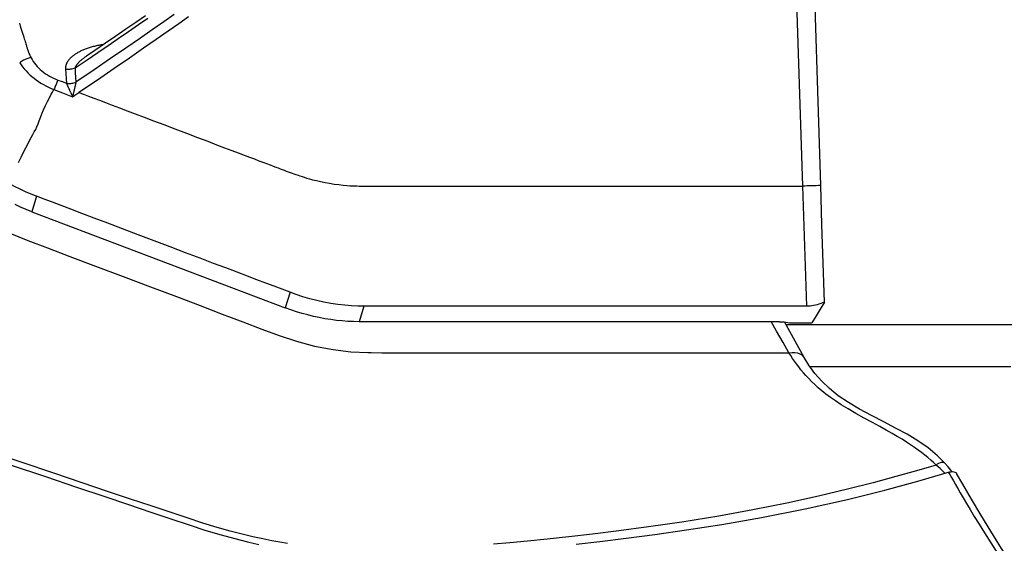
# Model space of a CAD drawing. Units: millimetres. Extents: x 0 to 14145, y -14193 to 9989.
# Drawn here: x 1911 to 1978, y 8572 to 8608 of the extents above; entities that cross this region are included whole.
import ezdxf

# ---------------------------------------------------------------- set-up
doc = ezdxf.new("R2010")
doc.units = ezdxf.units.MM
for name, color, linetype in [('0129760_100_main_view_BL16', 7, 'Continuous'), ('0139190_0GR_main_view_BL17', 7, 'Continuous'), ('Q', 4, 'Continuous')]:
    doc.layers.add(name, color=color, linetype=linetype)
doc.styles.get("Standard").update_dxf_attribs({"font": 'txt.shx'})
doc.dimstyles.new('ISO-25', dxfattribs={"dimtxt": 2.5, "dimasz": 2.5, "dimexe": 1.25, "dimexo": 0.625, "dimtad": 1, "dimtxsty": 'Standard', "dimcen": 2.5, "dimadec": 0, "dimazin": 0, "dimtfac": 1, "dimtmove": 0, "dimatfit": 3, "dimfxl": 1, "dimarcsym": 0})

# ---------------------------------------------------------------- blocks, each defined once
blk = doc.blocks.new('*D109')
at = {"layer": 'Defpoints', "color": 0, "transparency": 16777216}
for p in [(9592.682, 8984.529), (570.682, 8488.037), (9592.682, 8476.707)]:
    blk.add_point(p, dxfattribs=at)
at = {"layer": 'Q', "color": 0, "lineweight": -2, "transparency": 16777216}
for p, q in [((570.682, 8500.537), (570.682, 9009.529)), ((9592.682, 8489.207), (9592.682, 9009.529)), ((620.682, 8984.529), (9542.682, 8984.529))]:
    blk.add_line(p, q, dxfattribs=at)
at = {"layer": 'Q', "color": 0, "transparency": 16777216}
for points in [[(620.682, 8992.862), (620.682, 8976.196), (570.682, 8984.529)], [(9542.682, 8992.862), (9542.682, 8976.196), (9592.682, 8984.529)]]:
    blk.add_solid(points, dxfattribs=at)
at = {"layer": 'Q', "color": 0, "transparency": 16777216, "insert": (5081.682, 9022.029), "char_height": 50, "attachment_point": 5}
blk.add_mtext('9022', dxfattribs=at)
blk = doc.blocks.new('0139190_0GR_MAIN_VIEW_BL17', base_point=(46.68, 89.853))
at = {"layer": '0139190_0GR_main_view_BL17', "color": 7, "linetype": 'Continuous'}
for p, q in [((58.211, 125.626), (58.211, 125.626)), ((56.482, 123.324), (56.482, 123.324)), ((56.403, 116.849), (56.403, 116.86)), ((56.403, 116.568), (56.403, 116.62)), ((56.402, 116.227), (56.403, 116.402)), ((56.403, 116.402), (56.403, 116.432)), ((56.402, 116.175), (56.402, 116.227)), ((56.402, 116.173), (56.402, 116.175))]:
    blk.add_line(p, q, dxfattribs=at)
at = {"layer": '0139190_0GR_main_view_BL17', "color": 4, "linetype": 'Continuous'}
for p, q in [((58.354, 125.748), (58.33, 125.728)), ((58.374, 125.651), (58.363, 125.687)), ((56.482, 123.324), (55.899, 123.003))]:
    blk.add_line(p, q, dxfattribs=at)
at = {"layer": '0139190_0GR_main_view_BL17', "color": 7, "linetype": 'Continuous'}
for points in [[(58.363, 125.687), (58.403, 125.712), (58.45, 125.74), (58.503, 125.771), (58.563, 125.805), (58.63, 125.843), (58.703, 125.885), (58.785, 125.933), (58.875, 125.986), (58.976, 126.046), (59.089, 126.114), (59.216, 126.192), (59.36, 126.281), (59.524, 126.385), (59.704, 126.502)], [(58.246, 125.489), (58.227, 125.512), (58.213, 125.535), (58.202, 125.558), (58.197, 125.579), (58.197, 125.598), (58.202, 125.615), (58.211, 125.626)], [(58.38, 125.63), (58.36, 125.61), (58.332, 125.582), (58.304, 125.552), (58.275, 125.521), (58.246, 125.489)], [(58.246, 125.489), (58.206, 125.447), (58.166, 125.401), (58.125, 125.354), (58.083, 125.303), (58.042, 125.25), (58, 125.193), (57.957, 125.134), (57.914, 125.07), (57.869, 125.003), (57.824, 124.93), (57.776, 124.851), (57.726, 124.766), (57.672, 124.671), (57.614, 124.564), (57.548, 124.444), (57.475, 124.31), (57.399, 124.172), (57.325, 124.044), (57.257, 123.933), (57.194, 123.838), (57.136, 123.756), (57.081, 123.682), (57.028, 123.616), (56.977, 123.555), (56.926, 123.499), (56.876, 123.447), (56.827, 123.399), (56.779, 123.354), (56.731, 123.312), (56.683, 123.272), (56.636, 123.235), (56.588, 123.199), (56.541, 123.166), (56.496, 123.135), (56.451, 123.106), (56.403, 123.076)], [(58.246, 125.489), (58.341, 125.164), (58.436, 124.826), (58.536, 124.455), (58.643, 124.036), (58.756, 123.562), (58.871, 123.04), (58.981, 122.484), (59.082, 121.925)], [(56.403, 123.076), (56.398, 123.126), (56.399, 123.173), (56.407, 123.216), (56.42, 123.254), (56.439, 123.286), (56.464, 123.311), (56.482, 123.324)], [(56.403, 123.076), (56.235, 122.979), (56.049, 122.873), (55.894, 122.786)], [(56.403, 116.86), (56.403, 117.113), (56.403, 117.478), (56.403, 117.871), (56.403, 118.294), (56.403, 118.749), (56.403, 119.239), (56.403, 119.767), (56.403, 120.335), (56.403, 120.947), (56.403, 121.605), (56.403, 122.313), (56.403, 123.076)], [(59.082, 121.925), (59.181, 121.319), (59.261, 120.771), (59.326, 120.286), (59.38, 119.854), (59.425, 119.464), (59.462, 119.11), (59.494, 118.789), (59.522, 118.497), (59.545, 118.231)], [(59.535, 114.853), (59.513, 114.73), (59.488, 114.596), (59.458, 114.448), (59.422, 114.286), (59.38, 114.108), (59.329, 113.913), (59.269, 113.7), (59.197, 113.466), (59.113, 113.21), (59.02, 112.929), (58.917, 112.62), (58.804, 112.28), (58.678, 111.903), (58.538, 111.486), (58.382, 111.021), (58.207, 110.501), (58.013, 109.923)], [(56.403, 116.62), (56.403, 116.774), (56.403, 116.849)], [(56.403, 116.432), (56.403, 116.461), (56.403, 116.568)], [(54.443, 110.3), (54.561, 110.594), (54.684, 110.92), (54.823, 111.287), (54.982, 111.706), (55.154, 112.161), (55.325, 112.61), (55.484, 113.032), (55.632, 113.422), (55.77, 113.784), (55.897, 114.121), (56.015, 114.431), (56.123, 114.718), (56.217, 115.002), (56.295, 115.298), (56.352, 115.602), (56.387, 115.893), (56.402, 116.173)]]:
    blk.add_lwpolyline(points, dxfattribs=at)
at = {"layer": '0139190_0GR_main_view_BL17', "color": 4, "linetype": 'Continuous'}
for points in [[(62.367, 128.635), (61.984, 128.316), (61.6, 128), (61.233, 127.708), (60.881, 127.439), (60.543, 127.192), (60.22, 126.963), (59.91, 126.753), (59.614, 126.56), (59.333, 126.383), (59.064, 126.219), (58.806, 126.067), (58.559, 125.925), (58.383, 125.823)], [(58.354, 125.748), (58.354, 125.756), (58.357, 125.777), (58.362, 125.795), (58.37, 125.81), (58.38, 125.82), (58.383, 125.823)], [(58.241, 110.309), (58.436, 110.884), (58.607, 111.392), (58.759, 111.842), (58.895, 112.247), (59.017, 112.612), (59.128, 112.942), (59.228, 113.243), (59.317, 113.516), (59.391, 113.765), (59.453, 113.991), (59.504, 114.196), (59.547, 114.383)], [(59.543, 119.586), (59.499, 119.977), (59.447, 120.406), (59.385, 120.877), (59.311, 121.398), (59.22, 121.976), (59.106, 122.627), (58.965, 123.339), (58.809, 124.035), (58.656, 124.646), (58.509, 125.186), (58.374, 125.651)], [(58.211, 125.626), (58.094, 125.51), (57.965, 125.356), (57.849, 125.19), (57.741, 125.013), (57.639, 124.825), (57.538, 124.629), (57.436, 124.428), (57.331, 124.232), (57.222, 124.049), (57.109, 123.883), (56.993, 123.738), (56.871, 123.612), (56.743, 123.499), (56.607, 123.401), (56.482, 123.324)], [(58.33, 125.728), (58.278, 125.686), (58.211, 125.626)], [(58.363, 125.687), (58.358, 125.71), (58.355, 125.733), (58.354, 125.748)]]:
    blk.add_lwpolyline(points, dxfattribs=at)
blk = doc.blocks.new('0129760_100_MAIN_VIEW_BL16', base_point=(56.393, 136.22))
at = {"layer": '0129760_100_main_view_BL16', "color": 4, "linetype": 'Continuous'}
for p, q in [((55.913, 123.086), (55.913, 123.451)), ((55.894, 122.919), (55.894, 116.028)), ((54.092, 110.662), (55.667, 114.817))]:
    blk.add_line(p, q, dxfattribs=at)
at = {"layer": '0129760_100_main_view_BL16', "color": 7, "linetype": 'Continuous'}
for p, q in [((55.639, 116.107), (55.894, 116.028)), ((55.412, 114.895), (55.667, 114.817)), ((51.539, 111.556), (51.539, 111.556)), ((53.837, 110.74), (54.092, 110.662))]:
    blk.add_line(p, q, dxfattribs=at)
at = {"layer": '0129760_100_main_view_BL16', "color": 4, "linetype": 'Continuous'}
for points in [[(55.947, 126.746), (55.947, 126.329), (55.947, 125.922), (55.947, 125.525), (55.947, 125.139), (55.947, 124.764), (55.947, 124.4), (55.947, 124.047), (55.947, 123.705), (55.947, 123.375), (55.947, 123.057), (55.947, 123.03)], [(56.633, 126.714), (56.633, 126.302), (56.633, 125.9), (56.633, 125.509), (56.633, 125.13), (56.633, 124.761), (56.633, 124.404), (56.633, 124.059), (56.633, 123.725), (56.633, 123.42)], [(53.661, 123.595), (49.344, 123.462), (45.006, 123.33), (40.648, 123.199)], [(55.572, 123.655), (54.935, 123.635), (54.298, 123.615), (53.661, 123.595)], [(55.572, 123.655), (55.686, 123.587), (55.799, 123.518), (55.913, 123.451)], [(55.572, 123.655), (55.585, 123.625), (55.597, 123.595), (55.607, 123.565), (55.616, 123.536), (55.623, 123.507), (55.629, 123.478), (55.634, 123.45), (55.637, 123.422), (55.639, 123.394), (55.639, 123.367)], [(55.639, 123.367), (55.639, 122.709), (55.639, 122.096), (55.639, 121.525), (55.639, 120.994), (55.639, 120.499), (55.639, 120.038), (55.639, 119.609), (55.639, 119.209), (55.639, 118.837), (55.639, 118.491), (55.639, 118.168), (55.639, 117.868), (55.639, 117.588), (55.639, 117.328), (55.639, 117.087), (55.639, 116.863), (55.639, 116.654), (55.639, 116.46), (55.639, 116.278), (55.639, 116.107)], [(55.894, 122.919), (55.895, 122.954), (55.897, 122.988), (55.901, 123.022), (55.906, 123.054), (55.913, 123.086)], [(50.875, 112.524), (50.985, 112.366), (51.097, 112.204), (51.21, 112.038), (51.326, 111.869), (51.444, 111.695), (51.539, 111.556)], [(55.639, 116.107), (55.638, 116.007), (55.633, 115.902), (55.624, 115.793), (55.611, 115.68), (55.593, 115.565), (55.572, 115.448), (55.546, 115.332), (55.517, 115.217), (55.484, 115.105), (55.449, 114.997), (55.412, 114.895)], [(55.894, 116.028), (55.892, 115.936), (55.888, 115.843), (55.882, 115.749), (55.872, 115.655), (55.86, 115.561), (55.845, 115.467), (55.827, 115.372), (55.807, 115.278), (55.784, 115.185), (55.758, 115.092), (55.73, 114.999), (55.699, 114.907), (55.667, 114.817)], [(55.412, 114.895), (55.363, 114.767), (55.313, 114.635), (55.261, 114.498), (55.206, 114.352), (55.147, 114.195), (55.083, 114.026), (55.013, 113.843), (54.937, 113.642), (54.853, 113.422), (54.762, 113.181), (54.666, 112.927), (54.567, 112.665), (54.468, 112.404), (54.371, 112.15), (54.28, 111.907), (54.195, 111.683), (54.118, 111.482), (54.05, 111.302), (53.99, 111.142), (53.935, 110.998), (53.884, 110.865), (53.837, 110.74)], [(54.092, 110.662), (54.055, 110.569), (54.016, 110.477), (53.974, 110.386)], [(53.837, 110.74), (53.802, 110.65), (53.763, 110.559), (53.721, 110.468), (53.676, 110.377), (53.628, 110.288)]]:
    blk.add_lwpolyline(points, dxfattribs=at)
at = {"layer": '0129760_100_main_view_BL16', "color": 7, "linetype": 'Continuous'}
for points in [[(53.661, 123.595), (53.662, 123.559), (53.663, 123.522), (53.665, 123.485), (53.666, 123.448), (53.667, 123.411), (53.668, 123.374), (53.669, 123.338), (53.669, 123.303)], [(55.639, 123.367), (54.655, 123.335), (53.669, 123.303)], [(53.669, 123.303), (49.477, 123.167), (45.265, 123.033), (41.034, 122.9)], [(52.135, 111.433), (52.163, 111.508), (52.194, 111.589), (52.227, 111.676), (52.263, 111.77), (52.301, 111.871), (52.342, 111.98), (52.386, 112.096), (52.434, 112.222), (52.485, 112.356), (52.54, 112.501), (52.599, 112.657), (52.662, 112.825), (52.731, 113.006), (52.803, 113.195), (52.872, 113.378), (52.935, 113.544), (52.991, 113.691), (53.04, 113.822), (53.085, 113.939), (53.125, 114.046), (53.162, 114.142), (53.195, 114.23), (53.225, 114.31), (53.253, 114.383), (53.278, 114.45), (53.302, 114.511), (53.323, 114.567), (53.342, 114.617), (53.358, 114.661), (53.373, 114.699), (53.386, 114.734), (53.398, 114.767), (53.411, 114.799), (53.423, 114.831), (53.435, 114.863), (53.447, 114.895), (53.459, 114.927), (53.471, 114.959), (53.482, 114.992), (53.493, 115.025), (53.504, 115.057), (53.515, 115.091), (53.526, 115.127), (53.538, 115.167), (53.551, 115.212), (53.565, 115.265), (53.58, 115.326), (53.595, 115.394), (53.61, 115.468), (53.624, 115.544), (53.636, 115.62), (53.646, 115.694), (53.653, 115.763), (53.659, 115.823), (53.663, 115.875), (53.665, 115.92), (53.667, 115.96), (53.668, 115.996), (53.669, 116.03), (53.669, 116.063), (53.669, 116.096), (53.669, 116.13), (53.669, 116.163), (53.669, 116.196), (53.669, 116.231), (53.669, 116.268), (53.669, 116.309), (53.669, 116.356), (53.669, 116.406), (53.669, 116.461), (53.669, 116.518), (53.669, 116.579), (53.669, 116.644), (53.669, 116.714), (53.669, 116.789), (53.669, 116.869), (53.669, 116.956), (53.669, 117.049), (53.669, 117.15), (53.669, 117.258), (53.669, 117.374), (53.669, 117.498), (53.669, 117.632), (53.669, 117.777), (53.669, 117.932), (53.669, 118.098), (53.669, 118.278), (53.669, 118.47), (53.669, 118.677), (53.669, 118.9), (53.669, 119.139), (53.669, 119.396), (53.669, 119.673), (53.669, 119.97), (53.669, 120.289), (53.669, 120.632), (53.669, 121.001), (53.669, 121.397), (53.669, 121.823), (53.669, 122.281), (53.669, 122.774), (53.669, 123.303)], [(50.893, 113.232), (51.007, 113.07), (51.131, 112.894), (51.265, 112.701), (51.41, 112.491), (51.569, 112.262), (51.742, 112.01), (51.93, 111.735), (52.135, 111.433)], [(50.854, 112.997), (50.976, 112.823), (51.108, 112.634), (51.252, 112.427), (51.409, 112.201), (51.579, 111.953), (51.765, 111.683), (51.967, 111.385)], [(51.732, 111.37), (51.598, 111.566), (51.478, 111.743), (51.364, 111.911), (51.249, 112.078), (51.133, 112.247), (51.021, 112.408), (50.915, 112.562)], [(51.349, 111.835), (51.35, 111.83), (51.353, 111.812), (51.355, 111.794), (51.359, 111.775), (51.362, 111.757), (51.366, 111.739), (51.369, 111.721), (51.373, 111.703), (51.378, 111.686), (51.382, 111.668), (51.387, 111.651), (51.391, 111.634), (51.396, 111.617), (51.402, 111.601), (51.407, 111.585), (51.412, 111.569), (51.418, 111.553), (51.424, 111.538), (51.43, 111.523), (51.436, 111.509), (51.442, 111.495), (51.448, 111.481), (51.454, 111.467), (51.461, 111.454), (51.467, 111.441), (51.474, 111.429), (51.48, 111.417), (51.487, 111.406), (51.493, 111.395), (51.5, 111.384), (51.507, 111.373), (51.514, 111.364), (51.52, 111.354), (51.527, 111.345), (51.534, 111.336), (51.541, 111.327), (51.548, 111.319), (51.554, 111.312), (51.561, 111.304), (51.568, 111.297), (51.574, 111.291), (51.581, 111.284), (51.588, 111.278), (51.594, 111.272), (51.601, 111.267), (51.607, 111.262), (51.613, 111.257), (51.62, 111.253), (51.626, 111.248), (51.632, 111.244), (51.638, 111.241), (51.645, 111.237), (51.651, 111.234), (51.657, 111.231), (51.663, 111.229), (51.668, 111.226), (51.674, 111.224), (51.68, 111.222), (51.686, 111.22), (51.691, 111.218), (51.697, 111.217), (51.702, 111.216), (51.708, 111.214), (51.713, 111.214), (51.719, 111.213), (51.724, 111.212), (51.729, 111.212), (51.734, 111.212), (51.739, 111.212), (51.744, 111.212), (51.749, 111.212)], [(51.539, 111.556), (51.543, 111.551), (51.549, 111.541), (51.556, 111.532), (51.562, 111.523), (51.569, 111.514), (51.575, 111.506), (51.581, 111.498), (51.587, 111.49), (51.593, 111.483), (51.599, 111.475), (51.605, 111.469), (51.611, 111.462), (51.616, 111.456), (51.622, 111.45), (51.627, 111.444), (51.632, 111.438), (51.638, 111.433), (51.643, 111.428), (51.648, 111.424), (51.653, 111.419), (51.657, 111.415), (51.662, 111.411), (51.667, 111.407), (51.671, 111.403), (51.676, 111.4), (51.68, 111.397), (51.684, 111.394), (51.688, 111.391), (51.692, 111.388), (51.696, 111.386), (51.7, 111.383), (51.704, 111.381), (51.708, 111.379), (51.711, 111.377), (51.715, 111.376), (51.718, 111.374), (51.722, 111.373), (51.725, 111.372), (51.728, 111.37), (51.732, 111.37)], [(52.204, 111.33), (52.181, 111.364), (52.158, 111.398), (52.135, 111.433)], [(51.732, 111.37), (51.809, 111.374), (51.887, 111.379), (51.965, 111.385)], [(51.749, 111.212), (51.751, 111.23), (51.752, 111.247), (51.752, 111.265), (51.751, 111.283), (51.749, 111.301), (51.746, 111.319), (51.742, 111.336), (51.737, 111.353), (51.732, 111.37)], [(51.749, 111.212), (51.827, 111.217), (51.906, 111.222), (51.984, 111.228)], [(51.931, 111.089), (51.957, 111.156), (51.984, 111.228)], [(51.984, 111.228), (51.986, 111.246), (51.986, 111.263), (51.986, 111.281), (51.985, 111.299), (51.983, 111.317), (51.98, 111.335), (51.976, 111.352), (51.971, 111.369), (51.965, 111.385)], [(51.965, 111.385), (51.966, 111.385), (51.967, 111.385)], [(51.985, 111.229), (51.987, 111.246), (51.988, 111.264), (51.988, 111.282), (51.986, 111.3), (51.984, 111.317), (51.981, 111.335), (51.977, 111.352), (51.973, 111.369), (51.967, 111.385)], [(51.967, 111.385), (51.972, 111.384), (51.977, 111.383), (51.983, 111.381), (51.988, 111.38), (51.994, 111.378), (52, 111.377), (52.006, 111.375), (52.012, 111.374), (52.019, 111.372), (52.026, 111.37), (52.032, 111.369), (52.039, 111.367), (52.046, 111.365), (52.054, 111.364), (52.061, 111.362), (52.069, 111.36), (52.076, 111.358), (52.084, 111.356), (52.092, 111.355), (52.1, 111.353), (52.109, 111.351), (52.117, 111.349), (52.125, 111.347), (52.133, 111.345), (52.14, 111.344), (52.147, 111.342), (52.152, 111.341), (52.157, 111.34), (52.162, 111.339), (52.166, 111.338), (52.17, 111.337), (52.174, 111.336), (52.177, 111.335), (52.18, 111.335), (52.183, 111.334), (52.185, 111.334), (52.188, 111.333), (52.19, 111.333), (52.192, 111.332), (52.194, 111.332), (52.195, 111.331), (52.197, 111.331), (52.198, 111.331), (52.2, 111.331), (52.201, 111.33), (52.202, 111.33), (52.203, 111.33), (52.204, 111.33)], [(51.984, 111.228), (51.985, 111.228), (51.985, 111.229)], [(51.985, 111.229), (51.99, 111.231), (51.995, 111.233), (52, 111.235), (52.005, 111.237), (52.01, 111.24), (52.016, 111.242), (52.021, 111.245), (52.027, 111.248), (52.033, 111.25), (52.039, 111.253), (52.045, 111.256), (52.052, 111.259), (52.058, 111.262), (52.065, 111.265), (52.072, 111.268), (52.079, 111.271), (52.086, 111.274), (52.093, 111.278), (52.101, 111.281), (52.108, 111.285), (52.116, 111.288), (52.123, 111.292), (52.131, 111.295), (52.138, 111.299), (52.145, 111.302), (52.151, 111.304), (52.156, 111.307), (52.161, 111.309), (52.165, 111.311), (52.169, 111.313), (52.173, 111.315), (52.176, 111.316), (52.179, 111.318), (52.182, 111.319), (52.184, 111.32), (52.187, 111.321), (52.189, 111.322), (52.191, 111.323), (52.193, 111.324), (52.194, 111.325), (52.196, 111.326), (52.197, 111.326), (52.199, 111.327), (52.2, 111.327), (52.201, 111.328), (52.202, 111.329), (52.203, 111.329), (52.204, 111.33)], [(52.088, 111.023), (52.114, 111.092), (52.142, 111.166), (52.172, 111.245), (52.204, 111.33)], [(51.565, 110.648), (51.596, 110.665), (51.625, 110.683), (51.654, 110.704), (51.681, 110.725), (51.708, 110.749), (51.734, 110.774), (51.759, 110.8), (51.782, 110.827), (51.805, 110.856), (51.826, 110.886), (51.847, 110.917), (51.866, 110.949), (51.884, 110.983), (51.901, 111.017), (51.917, 111.052), (51.931, 111.089)], [(51.931, 111.089), (51.944, 111.083), (51.957, 111.077), (51.971, 111.071), (51.986, 111.064), (52.002, 111.058), (52.018, 111.051), (52.035, 111.044), (52.053, 111.037), (52.07, 111.03), (52.088, 111.023)], [(51.646, 110.463), (51.681, 110.486), (51.716, 110.51), (51.749, 110.537), (51.781, 110.566), (51.813, 110.597), (51.843, 110.629), (51.873, 110.662), (51.901, 110.697), (51.928, 110.734), (51.954, 110.772), (51.98, 110.811), (52.004, 110.851), (52.026, 110.893), (52.048, 110.935), (52.069, 110.979), (52.088, 111.023)], [(53.284, 110.445), (53.194, 110.488), (53.114, 110.527), (53.044, 110.562), (52.98, 110.595), (52.924, 110.624), (52.873, 110.651), (52.826, 110.676), (52.782, 110.701), (52.74, 110.725), (52.696, 110.745), (52.651, 110.763), (52.601, 110.781), (52.545, 110.801), (52.484, 110.826), (52.418, 110.854), (52.35, 110.885), (52.283, 110.917), (52.223, 110.948), (52.172, 110.975), (52.127, 111), (52.088, 111.023)], [(50.998, 110.458), (51.04, 110.471), (51.079, 110.483), (51.114, 110.494), (51.147, 110.504), (51.178, 110.514), (51.206, 110.523), (51.232, 110.531), (51.255, 110.538), (51.277, 110.545), (51.298, 110.551), (51.317, 110.557), (51.335, 110.562), (51.351, 110.567), (51.366, 110.572), (51.379, 110.576), (51.392, 110.58), (51.403, 110.583), (51.413, 110.587), (51.423, 110.59), (51.432, 110.592), (51.44, 110.595), (51.447, 110.597), (51.454, 110.599), (51.461, 110.602), (51.469, 110.605), (51.477, 110.608), (51.487, 110.612), (51.497, 110.616), (51.508, 110.62), (51.521, 110.626), (51.534, 110.632), (51.549, 110.639), (51.565, 110.648)], [(51.565, 110.648), (51.568, 110.63), (51.572, 110.613), (51.577, 110.595), (51.582, 110.577), (51.589, 110.56), (51.597, 110.542), (51.605, 110.525), (51.614, 110.509), (51.624, 110.493), (51.635, 110.477), (51.646, 110.463)]]:
    blk.add_lwpolyline(points, dxfattribs=at)
blk = doc.blocks.new('A$C3C546EDC')
at = {"layer": '0129760_100_main_view_BL16', "rotation": 270}
blk.add_blockref('0129760_100_MAIN_VIEW_BL16', (64.487, -59.748), dxfattribs=at)
at = {"layer": '0139190_0GR_main_view_BL17', "rotation": 270}
blk.add_blockref('0139190_0GR_MAIN_VIEW_BL17', (18.119, -50.034), dxfattribs=at)

msp = doc.modelspace()

# ---------------------------------------------------------------- block references
at = {"xscale": 4.166666666686068, "yscale": 4.166666666664241, "zscale": 4.166666666666853}
msp.add_blockref('A$C3C546EDC', (1749.572, 8833.995), dxfattribs=at)

# ---------------------------------------------------------------- dimensions: what is measured, and where the dimension line sits
at = {"layer": 'Q'}
dim = msp.add_linear_dim(base=(9592.682, 8984.529), p1=(570.682, 8488.037), p2=(9592.682, 8476.707), dimstyle='ISO-25', override={"dimscale": 20}, dxfattribs=at)
dim.commit()
dim.dimension.update_dxf_attribs({"geometry": '*D109', "text_midpoint": (5081.682, 9022.029)})

doc.saveas('drawing.dxf')
